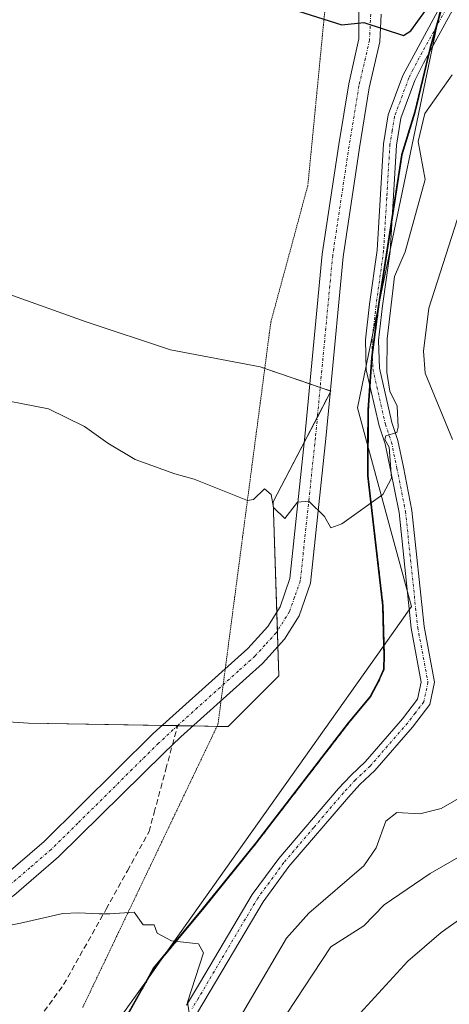
# Model space of a CAD drawing. Units: metres. Extents: x 665430 to 668865, y 4730413 to 4732809.
# Drawn here: x 668197 to 668274, y 4731472 to 4731650 of the extents above; entities that cross this region are included whole.
import ezdxf

# ---------------------------------------------------------------- set-up
doc = ezdxf.new("R2010")
doc.units = ezdxf.units.M
doc.header["$MEASUREMENT"] = 0
for name, pattern in [('TRAZO_Y_PUNTO', [1, 0.5, -0.25, 0, -0.25]), ('TRAZOS', [0.75, 0.5, -0.25]), ('TRAZOS2', [0.375, 0.25, -0.125]), ('TRAZOSX2', [1.5, 1, -0.5])]:
    doc.linetypes.add(name, pattern=pattern)
for name, color, linetype, lineweight in [('Arbolado forestal', 92, 'TRAZOS', 0), ('Arbolado forestal CxS', 92, 'Continuous', 0), ('Camino', 19, 'Continuous', 0), ('Camino Cxs', 19, 'Continuous', 0), ('Camino eje', 39, 'TRAZO_Y_PUNTO', 13), ('Comarca', 2, 'Continuous', 13), ('Comarca CxS', 133, 'Continuous', 0), ('Comunidad autónoma', 142, 'Continuous', 30), ('Comunidad Autónoma CxS', 142, 'Continuous', 0), ('Curva de nivel maestra', 36, 'Continuous', 30), ('Curva de nivel normal', 36, 'Continuous', 0), ('Espacio natural protegido', 2, 'Continuous', 13), ('Espacio natural protegido CxS', 2, 'Continuous', 0), ('Municipio', 9, 'Continuous', 13), ('Municipio CxS', 142, 'Continuous', 0), ('Pastizal CxS', 92, 'Continuous', 0), ('Pista no pavimentada', 254, 'Continuous', 13), ('Pista no pavimentada Cxs', 254, 'Continuous', 0), ('Pista pavimentada eje', 135, 'TRAZO_Y_PUNTO', 0), ('Provincia', 19, 'Continuous', 0), ('Provincia CxS', 1, 'Continuous', 0), ('Senda', 19, 'TRAZOSX2', 0), ('Vía pecuaria eje', 92, 'TRAZOS2', 0)]:
    doc.layers.add(name, color=color, linetype=linetype, lineweight=lineweight)

# ---------------------------------------------------------------- blocks, each defined once
blk = doc.blocks.new('*U210')
at = {"layer": 'Pista no pavimentada Cxs', "color": 254, "linetype": 'Continuous', "lineweight": 0}
for points in [[(668081.9, 4731427.12, 1020.84), (668095.44, 4731440.63, 1020.7), (668101.6, 4731444.64, 1020.68), (668117.83, 4731453.73, 1021.13), (668130.34, 4731458.85, 1021.05), (668143.13, 4731465.44, 1021.08), (668187.03, 4731490.72, 1019.84), (668193.17, 4731494.73, 1019.74), (668200.97, 4731501.46, 1019.67), (668220.73, 4731521.05, 1019.54), (668237.87, 4731536.44, 1019.49), (668241.49, 4731540.4, 1019.53), (668243.73, 4731543.98, 1019.58), (668245.53, 4731549.09, 1019.6), (668248.25, 4731574.83, 1020.48), (668251.38, 4731607.88, 1021.92), (668254.36, 4731627.73, 1023.22), (668256.17, 4731638.75, 1023.96), (668258.04, 4731646.9, 1024.74), (668258.09, 4731657.05, 1025.59)], [(668262.07, 4731651.36, 1025.13), (668261.83, 4731646.38, 1024.73), (668259.91, 4731638.01, 1024.09), (668258.12, 4731627.14, 1023.17), (668255.16, 4731607.42, 1022.07), (668252.81, 4731582.61, 1020.83), (668252.04, 4731574.45, 1020.48), (668249.27, 4731548.24, 1019.64), (668247.18, 4731542.32, 1019.53), (668244.53, 4731538.09, 1019.45), (668240.56, 4731533.73, 1019.37), (668225.75, 4731520.45, 1019.37), (668222.68, 4731517.44, 1019.4), (668203.56, 4731498.66, 1019.53), (668195.46, 4731491.68, 1019.7), (668189.09, 4731487.52, 1019.85), (668159.89, 4731470.65, 1020.61), (668144.95, 4731462.09, 1021.14), (668131.94, 4731455.39, 1021.06), (668125.37, 4731452.7, 1021.03), (668119.49, 4731450.29, 1021.17), (668103.57, 4731441.38, 1020.87), (668097.85, 4731437.66, 1020.93), (668084.44, 4731424.27, 1020.99)]]:
    blk.add_polyline3d(points, dxfattribs=at)

msp = doc.modelspace()

# ---------------------------------------------------------------- linework, layer by layer
at = {"layer": 'Arbolado forestal', "color": 92, "linetype": 'TRAZOS', "lineweight": 0}
msp.add_polyline3d([(668215.69, 4731469.27, 1020.95), (668220.92, 4731478.54, 1020.26), (668229.7, 4731489.16, 1019.74), (668239.45, 4731501.21, 1019.38), (668256.21, 4731522.95, 1019.24), (668260.16, 4731527.75, 1019.29), (668261.74, 4731530.71, 1019.3), (668261.9, 4731531.07, 1019.31), (668262.59, 4731532.63, 1019.34), (668262.65, 4731535.3, 1019.36), (668262.54, 4731539.61, 1019.4), (668262.43, 4731544.18, 1019.56), (668259.68, 4731567.72, 1020.14), (668259.77, 4731579.65, 1020.4), (668260.06, 4731583.92, 1020.59), (668260.42, 4731589.19, 1020.71), (668260.48, 4731589.65, 1020.72), (668261.71, 4731598.87, 1020.78), (668261.92, 4731600.24, 1020.71), (668264, 4731613.75, 1021.11), (668265.87, 4731625.88, 1022.09), (668268.23, 4731633.55, 1021.04), (668270.84, 4731644.53, 1023.37), (668270.99, 4731645.17, 1023.5), (668272.18, 4731649.33, 1024.08), (668273.64, 4731654.43, 1024.7)], dxfattribs=at)
at = {"layer": 'Arbolado forestal CxS', "color": 92, "linetype": 'Continuous', "lineweight": 0}
msp.add_polyline3d([(668215.69, 4731469.27, 1020.95), (668220.93, 4731478.54, 1020.26), (668229.7, 4731489.16, 1019.74), (668239.45, 4731501.21, 1019.38), (668256.21, 4731522.95, 1019.24), (668260.16, 4731527.75, 1019.29), (668261.74, 4731530.71, 1019.3), (668261.9, 4731531.07, 1019.31), (668262.59, 4731532.63, 1019.34), (668262.65, 4731535.3, 1019.36), (668262.54, 4731539.61, 1019.4), (668262.43, 4731544.18, 1019.56), (668259.68, 4731567.72, 1020.14), (668259.77, 4731579.65, 1020.4), (668260.42, 4731589.19, 1020.71), (668261.71, 4731598.87, 1020.78), (668261.92, 4731600.24, 1020.71), (668265.87, 4731625.88, 1022.09), (668268.23, 4731633.55, 1021.04), (668270.99, 4731645.17, 1023.5), (668273.92, 4731655.4, 1024.89)], dxfattribs=at)
at = {"layer": 'Camino', "color": 19, "linetype": 'Continuous', "lineweight": 0}
for points in [[(668226.78, 4731471.8, 1019.98), (668229.1, 4731475.7, 1019.77), (668238.7, 4731491.86, 1018.99), (668243.49, 4731498.37, 1019.13), (668254.34, 4731511.07, 1018.47), (668256.54, 4731513.44, 1017.99), (668259.22, 4731515.95, 1018.04), (668265.92, 4731523.66, 1019.02), (668268.67, 4731527.27, 1019.1), (668269.34, 4731530.35, 1019.06), (668267.51, 4731540.09, 1019.15), (668265.3, 4731561.1, 1019.65), (668263.77, 4731568.79, 1019.97), (668262.79, 4731573.5, 1019.99), (668261.69, 4731576.75, 1020.13), (668259.37, 4731586.94, 1020.74), (668259.22, 4731592.33, 1020.99), (668259.96, 4731598.81, 1021.15), (668261.32, 4731608.62, 1021.33), (668262.47, 4731627.88, 1022.91), (668263.35, 4731633.14, 1023.13), (668265.98, 4731640.27, 1023.68), (668281.32, 4731668.62, 1026.55)], [(668283.41, 4731667.52, 1026.03), (668269.72, 4731642.49, 1023.15), (668268.16, 4731639.33, 1022.95), (668265.65, 4731632.53, 1022.52), (668264.82, 4731627.61, 1022.3), (668263.68, 4731608.39, 1020.56), (668262.31, 4731598.51, 1020.35), (668261.59, 4731592.23, 1020.63), (668261.73, 4731587.24, 1020.39), (668263.97, 4731577.39, 1019.67), (668265.08, 4731574.12, 1019.76), (668266.09, 4731569.26, 1019.8), (668267.64, 4731561.45, 1019.39), (668269.85, 4731540.43, 1018.84), (668271.75, 4731530.32, 1018.85), (668270.87, 4731526.26, 1018.98), (668267.76, 4731522.17, 1018.86), (668260.93, 4731514.31, 1017.58), (668258.22, 4731511.77, 1017.74), (668256.11, 4731509.5, 1018.33), (668245.34, 4731496.9, 1018.72), (668240.67, 4731490.55, 1018.5), (668228.75, 4731470.48, 1019.35)]]:
    msp.add_polyline3d(points, dxfattribs=at)
at = {"layer": 'Camino Cxs', "color": 19, "linetype": 'Continuous', "lineweight": 0}
for points in [[(668226.78, 4731471.8, 1019.98), (668229.1, 4731475.7, 1019.77), (668238.7, 4731491.86, 1018.99), (668243.49, 4731498.37, 1019.13), (668254.34, 4731511.07, 1018.47), (668256.54, 4731513.44, 1017.99), (668259.22, 4731515.95, 1018.04), (668265.92, 4731523.66, 1019.02), (668268.67, 4731527.27, 1019.1), (668269.34, 4731530.35, 1019.06), (668267.51, 4731540.09, 1019.15), (668265.3, 4731561.1, 1019.65), (668263.77, 4731568.79, 1019.97), (668262.79, 4731573.5, 1019.99), (668261.69, 4731576.75, 1020.13), (668259.37, 4731586.94, 1020.74), (668259.22, 4731592.33, 1020.99), (668259.96, 4731598.81, 1021.15), (668261.32, 4731608.62, 1021.33), (668262.47, 4731627.88, 1022.91), (668263.35, 4731633.14, 1023.13), (668265.98, 4731640.27, 1023.68), (668281.32, 4731668.62, 1026.55)], [(668283.41, 4731667.52, 1026.03), (668269.72, 4731642.49, 1023.15), (668268.16, 4731639.33, 1022.95), (668265.65, 4731632.53, 1022.52), (668264.82, 4731627.61, 1022.3), (668263.68, 4731608.39, 1020.56), (668262.31, 4731598.51, 1020.35), (668261.59, 4731592.23, 1020.63), (668261.73, 4731587.24, 1020.39), (668263.97, 4731577.39, 1019.67), (668265.08, 4731574.12, 1019.76), (668266.09, 4731569.26, 1019.8), (668267.64, 4731561.45, 1019.39), (668269.85, 4731540.43, 1018.84), (668271.75, 4731530.32, 1018.85), (668270.87, 4731526.26, 1018.98), (668267.76, 4731522.17, 1018.86), (668260.93, 4731514.31, 1017.58), (668258.22, 4731511.77, 1017.74), (668256.11, 4731509.5, 1018.33), (668245.34, 4731496.9, 1018.72), (668240.67, 4731490.55, 1018.5), (668228.75, 4731470.48, 1019.35)]]:
    msp.add_polyline3d(points, dxfattribs=at)
at = {"layer": 'Camino eje', "color": 39, "linetype": 'TRAZO_Y_PUNTO', "lineweight": 13}
msp.add_polyline3d([(668276.34, 4731656.93, 1024.93), (668269.49, 4731644.41, 1023.63), (668267.85, 4731641.38, 1023.42), (668267.07, 4731639.8, 1023.36), (668264.5, 4731632.84, 1022.83), (668264.06, 4731630.21, 1022.67), (668263.65, 4731627.75, 1022.6), (668263.07, 4731618.12, 1021.94), (668262.5, 4731608.51, 1020.96), (668261.14, 4731598.66, 1020.96), (668260.41, 4731592.28, 1020.83), (668260.55, 4731587.09, 1020.63), (668262.83, 4731577.07, 1019.91), (668263.94, 4731573.81, 1019.89), (668264.93, 4731569.03, 1019.89), (668266.47, 4731561.28, 1019.58), (668268.68, 4731540.26, 1018.99), (668270.55, 4731530.34, 1018.96), (668269.77, 4731526.77, 1019.03), (668268.22, 4731524.72, 1019.04), (668266.84, 4731522.92, 1018.95), (668260.08, 4731515.13, 1017.81), (668257.38, 4731512.61, 1017.9), (668255.23, 4731510.29, 1018.39), (668249.84, 4731503.99, 1019.05), (668244.42, 4731497.64, 1018.94), (668239.69, 4731491.21, 1018.76), (668228.93, 4731473.09, 1019.67), (668227.77, 4731471.14, 1019.71)], dxfattribs=at)
at = {"layer": 'Comarca', "color": 2, "linetype": 'Continuous', "lineweight": 13}
for points in [[(668272.43, 4731650.63, 1024.2), (668270.87, 4731645.17, 1023.52), (668268.1, 4731633.55, 1021.15), (668265.75, 4731625.87, 1022.12), (668261.58, 4731598.86, 1020.86), (668261.42, 4731597.59, 1020.88)], [(668261.42, 4731597.59, 1020.88), (668260.3, 4731589.18, 1020.72), (668259.64, 4731579.65, 1020.41), (668259.6, 4731573.36, 1020.21)], [(668259.6, 4731573.36, 1020.21), (668259.57, 4731569.99, 1020.18), (668259.56, 4731567.72, 1020.15), (668262.3, 4731544.18, 1019.57), (668262.49, 4731536.86, 1019.36)], [(668262.49, 4731536.86, 1019.36), (668262.52, 4731535.3, 1019.36), (668262.46, 4731532.63, 1019.34), (668261.62, 4731530.7, 1019.3), (668260.04, 4731527.75, 1019.3), (668256.09, 4731522.95, 1019.23), (668239.33, 4731501.21, 1019.38), (668229.57, 4731489.16, 1019.75), (668223.15, 4731481.38, 1020.1)], [(668223.15, 4731481.38, 1020.1), (668220.81, 4731478.54, 1020.26), (668219.5, 4731476.23, 1020.36)], [(668219.5, 4731476.23, 1020.36), (668215.57, 4731469.27, 1020.94), (668212.55, 4731462.46, 1021.07), (668211.8, 4731461.02, 1021.18), (668206.73, 4731451.28, 1021.3), (668204.8, 4731446.56, 1021.44), (668202.53, 4731441.02, 1021.9), (668195.04, 4731424.49, 1023.86), (668187.21, 4731407.38, 1026.22), (668180.57, 4731393, 1027.11), (668159.16, 4731343.22, 1029.61), (668155.03, 4731335.12, 1030.69), (668151.03, 4731327.15, 1031.76), (668142.8, 4731310.45, 1033.86), (668131.9, 4731287.96, 1036.16), (668127.12, 4731279.18, 1037.14), (668126.43, 4731277.93, 1037.31), (668118.34, 4731265.54, 1038.99), (668111.13, 4731253.32, 1041.11)]]:
    msp.add_polyline3d(points, dxfattribs=at)
at = {"layer": 'Comarca CxS', "color": 133, "linetype": 'Continuous', "lineweight": 0}
for points in [[(668273.79, 4731655.4, 1024.91), (668270.87, 4731645.17, 1023.52), (668268.1, 4731633.55, 1021.15), (668265.75, 4731625.87, 1022.12), (668261.58, 4731598.86, 1020.86), (668260.3, 4731589.18, 1020.72), (668259.64, 4731579.65, 1020.41), (668259.57, 4731569.99, 1020.18), (668259.56, 4731567.72, 1020.15), (668262.3, 4731544.18, 1019.57), (668262.52, 4731535.3, 1019.36), (668262.46, 4731532.63, 1019.34), (668261.62, 4731530.7, 1019.3), (668260.04, 4731527.75, 1019.3), (668256.09, 4731522.95, 1019.23), (668239.33, 4731501.21, 1019.38), (668229.57, 4731489.16, 1019.75), (668220.81, 4731478.54, 1020.26), (668215.57, 4731469.27, 1020.94)], [(668273.79, 4731655.39, 1024.91), (668270.87, 4731645.17, 1023.52), (668268.1, 4731633.55, 1021.15), (668265.75, 4731625.87, 1022.12), (668261.58, 4731598.86, 1020.86), (668260.3, 4731589.18, 1020.72), (668259.64, 4731579.65, 1020.41), (668259.57, 4731569.99, 1020.18), (668259.56, 4731567.72, 1020.15), (668262.3, 4731544.18, 1019.57), (668262.52, 4731535.3, 1019.36), (668262.46, 4731532.63, 1019.34), (668261.62, 4731530.7, 1019.3), (668260.04, 4731527.75, 1019.3), (668256.09, 4731522.95, 1019.23), (668239.33, 4731501.21, 1019.38), (668229.57, 4731489.16, 1019.75), (668220.81, 4731478.54, 1020.26), (668215.57, 4731469.27, 1020.94)]]:
    msp.add_polyline3d(points, dxfattribs=at)
at = {"layer": 'Comunidad autónoma', "color": 142, "linetype": 'Continuous', "lineweight": 30}
for points in [[(668272.43, 4731650.63, 1024.2), (668270.87, 4731645.17, 1023.52), (668268.1, 4731633.55, 1021.15), (668265.75, 4731625.87, 1022.12), (668261.58, 4731598.86, 1020.86), (668261.42, 4731597.59, 1020.88)], [(668261.42, 4731597.59, 1020.88), (668260.3, 4731589.18, 1020.72), (668259.64, 4731579.65, 1020.41), (668259.6, 4731573.36, 1020.21)], [(668259.6, 4731573.36, 1020.21), (668259.57, 4731569.99, 1020.18), (668259.56, 4731567.72, 1020.15), (668262.3, 4731544.18, 1019.57), (668262.49, 4731536.86, 1019.36)], [(668262.49, 4731536.86, 1019.36), (668262.52, 4731535.3, 1019.36), (668262.46, 4731532.63, 1019.34), (668261.62, 4731530.7, 1019.3), (668260.04, 4731527.75, 1019.3), (668256.09, 4731522.95, 1019.23), (668239.33, 4731501.21, 1019.38), (668229.57, 4731489.16, 1019.75), (668223.15, 4731481.38, 1020.1)], [(668223.15, 4731481.38, 1020.1), (668220.81, 4731478.54, 1020.26), (668219.5, 4731476.23, 1020.36)], [(668219.5, 4731476.23, 1020.36), (668215.57, 4731469.27, 1020.94), (668212.55, 4731462.46, 1021.07), (668211.8, 4731461.02, 1021.18), (668206.73, 4731451.28, 1021.3), (668204.8, 4731446.56, 1021.44), (668202.53, 4731441.02, 1021.9), (668195.04, 4731424.49, 1023.86), (668187.21, 4731407.38, 1026.22), (668180.57, 4731393, 1027.11), (668159.16, 4731343.22, 1029.61), (668155.03, 4731335.12, 1030.69), (668151.03, 4731327.15, 1031.76), (668142.8, 4731310.45, 1033.86), (668131.9, 4731287.96, 1036.16), (668127.12, 4731279.18, 1037.14), (668126.43, 4731277.93, 1037.31), (668118.34, 4731265.54, 1038.99), (668111.13, 4731253.32, 1041.11)]]:
    msp.add_polyline3d(points, dxfattribs=at)
at = {"layer": 'Comunidad Autónoma CxS', "color": 142, "linetype": 'Continuous', "lineweight": 0}
msp.add_polyline3d([(668272.43, 4731650.63, 1024.2), (668270.87, 4731645.17, 1023.52), (668268.1, 4731633.55, 1021.15), (668265.75, 4731625.87, 1022.12), (668261.58, 4731598.86, 1020.86), (668261.42, 4731597.59, 1020.88), (668260.3, 4731589.18, 1020.72), (668259.64, 4731579.65, 1020.41), (668259.6, 4731573.36, 1020.21), (668259.57, 4731569.99, 1020.18), (668259.56, 4731567.72, 1020.15), (668262.3, 4731544.18, 1019.57), (668262.49, 4731536.86, 1019.36), (668262.52, 4731535.3, 1019.36), (668262.46, 4731532.63, 1019.34), (668261.62, 4731530.7, 1019.3), (668260.04, 4731527.75, 1019.3), (668256.09, 4731522.95, 1019.23), (668239.33, 4731501.21, 1019.38), (668229.57, 4731489.16, 1019.75), (668223.15, 4731481.38, 1020.1), (668220.81, 4731478.54, 1020.26), (668219.5, 4731476.23, 1020.36), (668215.57, 4731469.27, 1020.94)], dxfattribs=at)
msp.add_polyline3d([(668272.43, 4731650.63, 1024.2), (668270.87, 4731645.17, 1023.52), (668268.1, 4731633.55, 1021.15), (668265.75, 4731625.87, 1022.12), (668261.58, 4731598.86, 1020.86), (668261.42, 4731597.59, 1020.88), (668260.3, 4731589.18, 1020.72), (668259.64, 4731579.65, 1020.41), (668259.6, 4731573.36, 1020.21), (668259.57, 4731569.99, 1020.18), (668259.56, 4731567.72, 1020.15), (668262.3, 4731544.18, 1019.57), (668262.49, 4731536.86, 1019.36), (668262.52, 4731535.3, 1019.36), (668262.46, 4731532.63, 1019.34), (668261.62, 4731530.7, 1019.3), (668260.04, 4731527.75, 1019.3), (668256.09, 4731522.95, 1019.23), (668239.33, 4731501.21, 1019.38), (668229.57, 4731489.16, 1019.75), (668223.15, 4731481.38, 1020.1), (668220.81, 4731478.54, 1020.26), (668219.5, 4731476.23, 1020.36), (668215.57, 4731469.27, 1020.94)], dxfattribs=at)
at = {"layer": 'Curva de nivel maestra', "color": 36, "linetype": 'Continuous', "lineweight": 30}
msp.add_polyline3d([(668244.79, 4731652.62, 1025), (668254.92, 4731649.42, 1025), (668258.92, 4731649.87, 1025), (668266.11, 4731647.51, 1025), (668267.44, 4731648.32, 1025), (668270.92, 4731653.18, 1025)], dxfattribs=at)
at = {"layer": 'Curva de nivel normal', "color": 36, "linetype": 'Continuous', "lineweight": 0}
for points in [[(668274.92, 4731640.4, 1020), (668269.95, 4731633.35, 1020), (668268.77, 4731628.32, 1020), (668270.03, 4731621.43, 1020), (668266.43, 4731608.32, 1020), (668264.46, 4731603.86, 1020), (668263.13, 4731592.53, 1020), (668263.1, 4731586.5, 1020), (668263.66, 4731583.06, 1020), (668264.94, 4731580.34, 1020), (668265.12, 4731576.52, 1020), (668264.92, 4731575.55, 1020), (668262.92, 4731574.97, 1020), (668262.71, 4731574.32, 1020), (668263.51, 4731572.91, 1020), (668263.91, 4731567.31, 1020), (668262.37, 4731564.32, 1020), (668254.92, 4731558.99, 1020), (668252.92, 4731558.32, 1020), (668251.81, 4731560.32, 1020), (668248.92, 4731563.14, 1020), (668246.92, 4731562.96, 1020), (668244.58, 4731559.98, 1020), (668242.56, 4731561.96, 1020), (668242.1, 4731564.32, 1020), (668240.92, 4731565.33, 1020), (668238.92, 4731563.4, 1020), (668237.82, 4731563.22, 1020), (668228.17, 4731567.12, 1020), (668224.65, 4731568.05, 1020), (668217.47, 4731570.68, 1020), (668212.5, 4731573.62, 1020), (668208.28, 4731576.68, 1020), (668201.74, 4731579.85, 1020), (668189.93, 4731582.18, 1020)], [(668276.37, 4731615.77, 1015), (668270.72, 4731598.12, 1015), (668269.76, 4731590.32, 1015), (668270.06, 4731586.32, 1015), (668274.98, 4731574.32, 1015)], [(668284.92, 4731514.34, 1015), (668272.92, 4731507.43, 1015), (668269.05, 4731506.45, 1015), (668264.92, 4731506.74, 1015), (668262.92, 4731505.12, 1015), (668261.17, 4731500.32, 1015), (668258.92, 4731497.07, 1015), (668248.92, 4731488.48, 1015), (668244.92, 4731483.93, 1015), (668236.92, 4731470.33, 1015)], [(668278.92, 4731500.23, 1010), (668270.92, 4731495.66, 1010), (668262.59, 4731490, 1010), (668258.92, 4731486.18, 1010), (668252.92, 4731482.35, 1010), (668244.92, 4731470.17, 1010)], [(668280.52, 4731490.33, 1005), (668272.92, 4731484.98, 1005), (668266.92, 4731479.8, 1005), (668254.92, 4731466.72, 1005)], [(668188.18, 4731484.97, 1020), (668196.7, 4731486.65, 1020), (668204.34, 4731488.41, 1020), (668207.19, 4731488.51, 1020), (668210.92, 4731488.33, 1020), (668212.85, 4731488.35, 1020), (668217.26, 4731488.67, 1020), (668218.92, 4731486.33, 1020), (668220.92, 4731486.33, 1020), (668221.42, 4731484.83, 1020), (668224.02, 4731483.43, 1020), (668228.92, 4731482.91, 1020), (668229.86, 4731481.27, 1020), (668226.92, 4731472.33, 1020), (668227.49, 4731468.9, 1020)]]:
    msp.add_polyline3d(points, dxfattribs=at)
at = {"layer": 'Espacio natural protegido', "color": 2, "linetype": 'Continuous', "lineweight": 13}
for points in [[(668272.43, 4731650.63, 1024.2), (668270.87, 4731645.17, 1023.52), (668268.1, 4731633.55, 1021.15), (668265.75, 4731625.87, 1022.12), (668261.58, 4731598.86, 1020.86), (668261.42, 4731597.59, 1020.88)], [(668272.43, 4731650.63, 1024.2), (668261.42, 4731597.59, 1020.88)], [(668261.42, 4731597.59, 1020.88), (668257.77, 4731580.06, 1020.58), (668259.6, 4731573.36, 1020.21)], [(668261.42, 4731597.59, 1020.88), (668260.3, 4731589.18, 1020.72), (668259.64, 4731579.65, 1020.41), (668259.6, 4731573.36, 1020.21)], [(668259.6, 4731573.36, 1020.21), (668259.57, 4731569.99, 1020.18), (668259.56, 4731567.72, 1020.15), (668262.3, 4731544.18, 1019.57), (668262.49, 4731536.86, 1019.36)], [(668259.6, 4731573.36, 1020.21), (668267.58, 4731544.06, 1019.22), (668262.49, 4731536.86, 1019.36)], [(668262.49, 4731536.86, 1019.36), (668223.15, 4731481.38, 1020.1)], [(668262.49, 4731536.86, 1019.36), (668262.52, 4731535.3, 1019.36), (668262.46, 4731532.63, 1019.34), (668261.62, 4731530.7, 1019.3), (668260.04, 4731527.75, 1019.3), (668256.09, 4731522.95, 1019.23), (668239.33, 4731501.21, 1019.38), (668229.57, 4731489.16, 1019.75), (668223.15, 4731481.38, 1020.1)], [(668223.15, 4731481.38, 1020.1), (668220.81, 4731478.54, 1020.26), (668219.5, 4731476.23, 1020.36)], [(668223.15, 4731481.38, 1020.1), (668219.5, 4731476.23, 1020.36)], [(668219.5, 4731476.23, 1020.36), (668214.77, 4731469.56, 1020.91), (668197.4, 4731440.56, 1022.88), (668135.21, 4731309.56, 1034.3), (668116.15, 4731266.56, 1038.97), (668111.13, 4731253.32, 1041.11)], [(668219.5, 4731476.23, 1020.36), (668215.57, 4731469.27, 1020.94), (668212.55, 4731462.46, 1021.07), (668211.8, 4731461.02, 1021.18), (668206.73, 4731451.28, 1021.3), (668204.8, 4731446.56, 1021.44), (668202.53, 4731441.02, 1021.9), (668195.04, 4731424.49, 1023.86), (668187.21, 4731407.38, 1026.22), (668180.57, 4731393, 1027.11), (668159.16, 4731343.22, 1029.61), (668155.03, 4731335.12, 1030.69), (668151.03, 4731327.15, 1031.76), (668142.8, 4731310.45, 1033.86), (668131.9, 4731287.96, 1036.16), (668127.12, 4731279.18, 1037.14), (668126.43, 4731277.93, 1037.31), (668118.34, 4731265.54, 1038.99), (668111.13, 4731253.32, 1041.11)]]:
    msp.add_polyline3d(points, dxfattribs=at)
at = {"layer": 'Espacio natural protegido CxS', "color": 2, "linetype": 'Continuous', "lineweight": 0}
for points in [[(668305.71, 4731994.05, 1049.46), (668309.86, 4731845.19, 1039.65), (668310.21, 4731832.55, 1039.74), (668309.78, 4731830.46, 1039.79), (668272.43, 4731650.63, 1024.2), (668261.42, 4731597.59, 1020.88), (668257.77, 4731580.06, 1020.58), (668259.6, 4731573.36, 1020.21), (668267.58, 4731544.06, 1019.22), (668262.49, 4731536.86, 1019.36), (668223.15, 4731481.38, 1020.1), (668219.5, 4731476.23, 1020.36), (668214.77, 4731469.56, 1020.91), (668197.4, 4731440.56, 1022.88), (668135.21, 4731309.56, 1034.3), (668116.15, 4731266.56, 1038.97), (668111.13, 4731253.32, 1041.11), (668093.02, 4731205.56, 1051.11), (668126.71, 4731169.89, 1057.24), (668170.46, 4731123.56, 1063.86)], [(668305.71, 4731994.05, 1049.46), (668309.86, 4731845.19, 1039.65), (668310.21, 4731832.55, 1039.74), (668309.78, 4731830.46, 1039.79), (668272.43, 4731650.63, 1024.2), (668261.42, 4731597.59, 1020.88), (668257.77, 4731580.06, 1020.58), (668259.6, 4731573.36, 1020.21), (668267.58, 4731544.06, 1019.22), (668262.49, 4731536.86, 1019.36), (668223.15, 4731481.38, 1020.1), (668219.5, 4731476.23, 1020.36), (668214.77, 4731469.56, 1020.91), (668197.4, 4731440.56, 1022.88), (668135.21, 4731309.56, 1034.3), (668116.15, 4731266.56, 1038.97), (668111.13, 4731253.32, 1041.11), (668093.02, 4731205.56, 1051.11), (668126.71, 4731169.89, 1057.24), (668170.46, 4731123.56, 1063.86)], [(668272.43, 4731650.63, 1024.2), (668270.87, 4731645.17, 1023.52), (668268.1, 4731633.55, 1021.15), (668265.75, 4731625.87, 1022.12), (668261.58, 4731598.86, 1020.86), (668261.42, 4731597.59, 1020.88), (668260.3, 4731589.18, 1020.72), (668259.64, 4731579.65, 1020.41), (668259.6, 4731573.36, 1020.21), (668259.57, 4731569.99, 1020.18), (668259.56, 4731567.72, 1020.15), (668262.3, 4731544.18, 1019.57), (668262.49, 4731536.86, 1019.36), (668262.52, 4731535.3, 1019.36), (668262.46, 4731532.63, 1019.34), (668261.62, 4731530.7, 1019.3), (668260.04, 4731527.75, 1019.3), (668256.09, 4731522.95, 1019.23), (668239.33, 4731501.21, 1019.38), (668229.57, 4731489.16, 1019.75), (668223.15, 4731481.38, 1020.1), (668220.81, 4731478.54, 1020.26), (668219.5, 4731476.23, 1020.36), (668215.57, 4731469.27, 1020.94)], [(668272.43, 4731650.63, 1024.2), (668270.87, 4731645.17, 1023.52), (668268.1, 4731633.55, 1021.15), (668265.75, 4731625.87, 1022.12), (668261.58, 4731598.86, 1020.86), (668261.42, 4731597.59, 1020.88), (668260.3, 4731589.18, 1020.72), (668259.64, 4731579.65, 1020.41), (668259.6, 4731573.36, 1020.21), (668259.57, 4731569.99, 1020.18), (668259.56, 4731567.72, 1020.15), (668262.3, 4731544.18, 1019.57), (668262.49, 4731536.86, 1019.36), (668262.52, 4731535.3, 1019.36), (668262.46, 4731532.63, 1019.34), (668261.62, 4731530.7, 1019.3), (668260.04, 4731527.75, 1019.3), (668256.09, 4731522.95, 1019.23), (668239.33, 4731501.21, 1019.38), (668229.57, 4731489.16, 1019.75), (668223.15, 4731481.38, 1020.1), (668220.81, 4731478.54, 1020.26), (668219.5, 4731476.23, 1020.36), (668215.57, 4731469.27, 1020.94)]]:
    msp.add_polyline3d(points, dxfattribs=at)
at = {"layer": 'Municipio', "color": 9, "linetype": 'Continuous', "lineweight": 13}
for points in [[(668272.43, 4731650.63, 1024.2), (668270.87, 4731645.17, 1023.52), (668268.1, 4731633.55, 1021.15), (668265.75, 4731625.87, 1022.12), (668261.58, 4731598.86, 1020.86), (668261.42, 4731597.59, 1020.88)], [(668261.42, 4731597.59, 1020.88), (668260.3, 4731589.18, 1020.72), (668259.64, 4731579.65, 1020.41), (668259.6, 4731573.36, 1020.21)], [(668259.6, 4731573.36, 1020.21), (668259.57, 4731569.99, 1020.18), (668259.56, 4731567.72, 1020.15), (668262.3, 4731544.18, 1019.57), (668262.49, 4731536.86, 1019.36)], [(668262.49, 4731536.86, 1019.36), (668262.52, 4731535.3, 1019.36), (668262.46, 4731532.63, 1019.34), (668261.62, 4731530.7, 1019.3), (668260.04, 4731527.75, 1019.3), (668256.09, 4731522.95, 1019.23), (668239.33, 4731501.21, 1019.38), (668229.57, 4731489.16, 1019.75), (668223.15, 4731481.38, 1020.1)], [(668223.15, 4731481.38, 1020.1), (668220.81, 4731478.54, 1020.26), (668219.5, 4731476.23, 1020.36)], [(668219.5, 4731476.23, 1020.36), (668215.57, 4731469.27, 1020.94), (668212.55, 4731462.46, 1021.07), (668211.8, 4731461.02, 1021.18), (668206.73, 4731451.28, 1021.3), (668204.8, 4731446.56, 1021.44), (668202.53, 4731441.02, 1021.9), (668195.04, 4731424.49, 1023.86), (668187.21, 4731407.38, 1026.22), (668180.57, 4731393, 1027.11), (668159.16, 4731343.22, 1029.61), (668155.03, 4731335.12, 1030.69), (668151.03, 4731327.15, 1031.76), (668142.8, 4731310.45, 1033.86), (668131.9, 4731287.96, 1036.16), (668127.12, 4731279.18, 1037.14), (668126.43, 4731277.93, 1037.31), (668118.34, 4731265.54, 1038.99), (668111.13, 4731253.32, 1041.11)]]:
    msp.add_polyline3d(points, dxfattribs=at)
at = {"layer": 'Municipio CxS', "color": 142, "linetype": 'Continuous', "lineweight": 0}
msp.add_polyline3d([(668272.43, 4731650.63, 1024.2), (668270.87, 4731645.17, 1023.52), (668268.1, 4731633.55, 1021.15), (668265.75, 4731625.87, 1022.12), (668261.58, 4731598.86, 1020.86), (668261.42, 4731597.59, 1020.88), (668260.3, 4731589.18, 1020.72), (668259.64, 4731579.65, 1020.41), (668259.6, 4731573.36, 1020.21), (668259.57, 4731569.99, 1020.18), (668259.56, 4731567.72, 1020.15), (668262.3, 4731544.18, 1019.57), (668262.49, 4731536.86, 1019.36), (668262.52, 4731535.3, 1019.36), (668262.46, 4731532.63, 1019.34), (668261.62, 4731530.7, 1019.3), (668260.04, 4731527.75, 1019.3), (668256.09, 4731522.95, 1019.23), (668239.33, 4731501.21, 1019.38), (668229.57, 4731489.16, 1019.75), (668223.15, 4731481.38, 1020.1), (668220.81, 4731478.54, 1020.26), (668219.5, 4731476.23, 1020.36), (668215.57, 4731469.27, 1020.94)], dxfattribs=at)
msp.add_polyline3d([(668272.43, 4731650.63, 1024.2), (668270.87, 4731645.17, 1023.52), (668268.1, 4731633.55, 1021.15), (668265.75, 4731625.87, 1022.12), (668261.58, 4731598.86, 1020.86), (668261.42, 4731597.59, 1020.88), (668260.3, 4731589.18, 1020.72), (668259.64, 4731579.65, 1020.41), (668259.6, 4731573.36, 1020.21), (668259.57, 4731569.99, 1020.18), (668259.56, 4731567.72, 1020.15), (668262.3, 4731544.18, 1019.57), (668262.49, 4731536.86, 1019.36), (668262.52, 4731535.3, 1019.36), (668262.46, 4731532.63, 1019.34), (668261.62, 4731530.7, 1019.3), (668260.04, 4731527.75, 1019.3), (668256.09, 4731522.95, 1019.23), (668239.33, 4731501.21, 1019.38), (668229.57, 4731489.16, 1019.75), (668223.15, 4731481.38, 1020.1), (668220.81, 4731478.54, 1020.26), (668219.5, 4731476.23, 1020.36), (668215.57, 4731469.27, 1020.94)], dxfattribs=at)
at = {"layer": 'Pastizal CxS', "color": 92, "linetype": 'Continuous', "lineweight": 0}
for points in [[(668273.92, 4731655.4, 1024.89), (668270.99, 4731645.17, 1023.5), (668268.23, 4731633.55, 1021.04), (668265.87, 4731625.88, 1022.09), (668261.92, 4731600.24, 1020.71), (668261.71, 4731598.87, 1020.78), (668260.42, 4731589.19, 1020.71), (668259.77, 4731579.65, 1020.4), (668259.68, 4731567.72, 1020.14), (668262.43, 4731544.18, 1019.56), (668262.54, 4731539.61, 1019.4), (668262.65, 4731535.3, 1019.36), (668262.59, 4731532.63, 1019.34), (668261.9, 4731531.07, 1019.31), (668261.74, 4731530.71, 1019.3), (668260.16, 4731527.75, 1019.29), (668256.21, 4731522.95, 1019.24), (668239.45, 4731501.21, 1019.38), (668229.7, 4731489.16, 1019.74), (668220.93, 4731478.54, 1020.26), (668215.69, 4731469.27, 1020.95)], [(668120.79, 4731458.8, 1020.92), (668120.79, 4731479.35, 1019.89), (668123.83, 4731506.76, 1018.54), (668126.41, 4731523.09, 1018.26), (668144.78, 4731522.94, 1018.71), (668158.13, 4731525.49, 1019.04), (668169.07, 4731524.78, 1019.3), (668198.14, 4731522.92, 1019.42), (668234.35, 4731522.28, 1019.32), (668243.51, 4731531.45, 1019.24), (668242.49, 4731563.02, 1019.97), (668252.96, 4731583.08, 1020.85), (668240.15, 4731587.46, 1021.04), (668223.87, 4731590.52, 1020.93), (668208.6, 4731595.61, 1020.84), (668194.35, 4731600.7, 1020.8), (668173.99, 4731610.89, 1020.81), (668156.68, 4731621.07, 1020.9), (668140.4, 4731630.24, 1021.01), (668127.16, 4731638.39, 1021.19), (668111.9, 4731645.52, 1021.24), (668097.64, 4731648.57, 1020.96), (668086.96, 4731650.1, 1020.16), (668090.52, 4731653.67, 1020.39)], [(668215.69, 4731469.27, 1020.95), (668220.92, 4731478.54, 1020.26), (668229.7, 4731489.16, 1019.74), (668239.45, 4731501.21, 1019.38), (668256.21, 4731522.95, 1019.24), (668260.16, 4731527.75, 1019.29), (668261.74, 4731530.71, 1019.3), (668261.9, 4731531.07, 1019.31), (668262.59, 4731532.63, 1019.34), (668262.65, 4731535.3, 1019.36), (668262.54, 4731539.61, 1019.4), (668262.43, 4731544.18, 1019.56), (668259.68, 4731567.72, 1020.14), (668259.77, 4731579.65, 1020.4), (668260.06, 4731583.92, 1020.59), (668260.42, 4731589.19, 1020.71), (668260.48, 4731589.65, 1020.72), (668261.71, 4731598.87, 1020.78), (668261.92, 4731600.24, 1020.71), (668264, 4731613.75, 1021.11), (668265.87, 4731625.88, 1022.09), (668268.23, 4731633.55, 1021.04), (668270.84, 4731644.53, 1023.37), (668270.99, 4731645.17, 1023.5), (668272.18, 4731649.33, 1024.08), (668273.64, 4731654.43, 1024.7)], [(668194.35, 4731600.7, 1020.8), (668208.6, 4731595.61, 1020.84), (668223.87, 4731590.52, 1020.93), (668240.15, 4731587.46, 1021.04), (668252.96, 4731583.08, 1020.85), (668242.49, 4731563.02, 1019.97), (668243.51, 4731531.45, 1019.24), (668234.35, 4731522.28, 1019.32), (668198.14, 4731522.92, 1019.42), (668169.07, 4731524.78, 1019.3)], [(668169.07, 4731524.78, 1019.3), (668198.14, 4731522.92, 1019.42), (668222.34, 4731522.49, 1019.55), (668225.13, 4731522.45, 1019.43), (668225.16, 4731522.44, 1019.43), (668227.92, 4731522.4, 1019.35), (668232.29, 4731522.32, 1019.28), (668234.35, 4731522.28, 1019.32), (668243.51, 4731531.45, 1019.24), (668243.34, 4731536.78, 1019.37), (668243.24, 4731539.62, 1019.5), (668243.14, 4731543.03, 1019.57), (668242.49, 4731563.02, 1019.97), (668248.15, 4731573.86, 1020.43), (668250.5, 4731578.36, 1020.66), (668252.83, 4731582.83, 1020.84), (668252.96, 4731583.08, 1020.85), (668252.86, 4731583.12, 1020.85), (668251.01, 4731583.75, 1020.87), (668249.15, 4731584.38, 1020.88), (668240.96, 4731587.19, 1021.04), (668240.15, 4731587.46, 1021.04), (668223.87, 4731590.52, 1020.93), (668208.6, 4731595.61, 1020.84), (668194.35, 4731600.7, 1020.8)]]:
    msp.add_polyline3d(points, dxfattribs=at)
at = {"layer": 'Pista no pavimentada', "color": 254, "linetype": 'Continuous', "lineweight": 13}
for points in [[(668081.9, 4731427.12, 1020.84), (668095.44, 4731440.63, 1020.7), (668101.6, 4731444.64, 1020.68), (668117.83, 4731453.73, 1021.13), (668130.34, 4731458.85, 1021.05), (668143.13, 4731465.44, 1021.08), (668187.03, 4731490.72, 1019.84), (668193.17, 4731494.73, 1019.74), (668200.97, 4731501.46, 1019.67), (668220.73, 4731521.05, 1019.54), (668237.87, 4731536.44, 1019.49), (668241.49, 4731540.4, 1019.53), (668243.73, 4731543.98, 1019.58), (668245.53, 4731549.09, 1019.6), (668248.25, 4731574.83, 1020.48), (668251.38, 4731607.88, 1021.92), (668254.36, 4731627.73, 1023.22), (668256.17, 4731638.75, 1023.96), (668258.04, 4731646.9, 1024.74), (668258.09, 4731657.05, 1025.59)], [(668262.07, 4731651.36, 1025.13), (668261.83, 4731646.38, 1024.73), (668259.91, 4731638.01, 1024.09), (668258.12, 4731627.14, 1023.17), (668255.16, 4731607.42, 1022.07), (668252.81, 4731582.61, 1020.83), (668252.04, 4731574.45, 1020.48), (668249.27, 4731548.24, 1019.64), (668247.18, 4731542.32, 1019.53), (668244.53, 4731538.09, 1019.45), (668240.56, 4731533.73, 1019.37), (668225.75, 4731520.45, 1019.37), (668222.68, 4731517.44, 1019.4), (668203.56, 4731498.66, 1019.53), (668195.46, 4731491.68, 1019.7), (668189.09, 4731487.52, 1019.85), (668159.89, 4731470.65, 1020.61), (668144.95, 4731462.09, 1021.14), (668131.94, 4731455.39, 1021.06), (668125.37, 4731452.7, 1021.03), (668119.49, 4731450.29, 1021.17), (668103.57, 4731441.38, 1020.87), (668097.85, 4731437.66, 1020.93), (668084.44, 4731424.27, 1020.99)]]:
    msp.add_polyline3d(points, dxfattribs=at)
at = {"layer": 'Pista pavimentada eje', "color": 135, "linetype": 'TRAZO_Y_PUNTO', "lineweight": 0}
for points in [[(668260.17, 4731651.38, 1025.11), (668259.94, 4731646.64, 1024.73), (668258.04, 4731638.38, 1024.02), (668257.14, 4731632.87, 1023.52), (668256.24, 4731627.44, 1023.22), (668253.27, 4731607.65, 1021.99), (668250.53, 4731578.72, 1020.68), (668250.15, 4731574.64, 1020.49), (668247.4, 4731548.67, 1019.6), (668246.36, 4731545.71, 1019.55), (668245.46, 4731543.15, 1019.55), (668243.01, 4731539.25, 1019.5), (668241.03, 4731537.07, 1019.45), (668239.22, 4731535.09, 1019.44), (668236.18, 4731532.36, 1019.44), (668228.78, 4731525.72, 1019.42), (668225.17, 4731522.48, 1019.43)], [(668225.17, 4731522.48, 1019.43), (668221.71, 4731519.25, 1019.46), (668216.93, 4731514.55, 1019.45), (668207.05, 4731504.76, 1019.49), (668202.27, 4731500.06, 1019.6), (668198.37, 4731496.7, 1019.66), (668194.32, 4731493.21, 1019.72), (668188.06, 4731489.12, 1019.85), (668181.33, 4731485.23, 1020.02), (668170.35, 4731478.91, 1020.26), (668163.62, 4731475.02, 1020.38), (668161.12, 4731473.58, 1020.55), (668158.75, 4731472.23, 1020.61), (668147.78, 4731465.91, 1020.98), (668144.04, 4731463.77, 1021.07), (668131.14, 4731457.12, 1021.05), (668121.6, 4731453.22, 1021.1), (668118.66, 4731452.01, 1021.13), (668110.55, 4731447.47, 1020.97), (668102.59, 4731443.01, 1020.77), (668096.65, 4731439.15, 1020.79), (668089.88, 4731432.39, 1020.94), (668083.17, 4731425.7, 1020.92)]]:
    msp.add_polyline3d(points, dxfattribs=at)
at = {"layer": 'Provincia', "color": 19, "linetype": 'Continuous', "lineweight": 0}
for points in [[(668272.43, 4731650.63, 1024.2), (668270.87, 4731645.17, 1023.52), (668268.1, 4731633.55, 1021.15), (668265.75, 4731625.87, 1022.12), (668261.58, 4731598.86, 1020.86), (668261.42, 4731597.59, 1020.88)], [(668261.42, 4731597.59, 1020.88), (668260.3, 4731589.18, 1020.72), (668259.64, 4731579.65, 1020.41), (668259.6, 4731573.36, 1020.21)], [(668259.6, 4731573.36, 1020.21), (668259.57, 4731569.99, 1020.18), (668259.56, 4731567.72, 1020.15), (668262.3, 4731544.18, 1019.57), (668262.49, 4731536.86, 1019.36)], [(668262.49, 4731536.86, 1019.36), (668262.52, 4731535.3, 1019.36), (668262.46, 4731532.63, 1019.34), (668261.62, 4731530.7, 1019.3), (668260.04, 4731527.75, 1019.3), (668256.09, 4731522.95, 1019.23), (668239.33, 4731501.21, 1019.38), (668229.57, 4731489.16, 1019.75), (668223.15, 4731481.38, 1020.1)], [(668223.15, 4731481.38, 1020.1), (668220.81, 4731478.54, 1020.26), (668219.5, 4731476.23, 1020.36)], [(668219.5, 4731476.23, 1020.36), (668215.57, 4731469.27, 1020.94), (668212.55, 4731462.46, 1021.07), (668211.8, 4731461.02, 1021.18), (668206.73, 4731451.28, 1021.3), (668204.8, 4731446.56, 1021.44), (668202.53, 4731441.02, 1021.9), (668195.04, 4731424.49, 1023.86), (668187.21, 4731407.38, 1026.22), (668180.57, 4731393, 1027.11), (668159.16, 4731343.22, 1029.61), (668155.03, 4731335.12, 1030.69), (668151.03, 4731327.15, 1031.76), (668142.8, 4731310.45, 1033.86), (668131.9, 4731287.96, 1036.16), (668127.12, 4731279.18, 1037.14), (668126.43, 4731277.93, 1037.31), (668118.34, 4731265.54, 1038.99), (668111.13, 4731253.32, 1041.11)]]:
    msp.add_polyline3d(points, dxfattribs=at)
at = {"layer": 'Provincia CxS', "color": 1, "linetype": 'Continuous', "lineweight": 0}
msp.add_polyline3d([(668272.43, 4731650.63, 1024.2), (668270.87, 4731645.17, 1023.52), (668268.1, 4731633.55, 1021.15), (668265.75, 4731625.87, 1022.12), (668261.58, 4731598.86, 1020.86), (668261.42, 4731597.59, 1020.88), (668260.3, 4731589.18, 1020.72), (668259.64, 4731579.65, 1020.41), (668259.6, 4731573.36, 1020.21), (668259.57, 4731569.99, 1020.18), (668259.56, 4731567.72, 1020.15), (668262.3, 4731544.18, 1019.57), (668262.49, 4731536.86, 1019.36), (668262.52, 4731535.3, 1019.36), (668262.46, 4731532.63, 1019.34), (668261.62, 4731530.7, 1019.3), (668260.04, 4731527.75, 1019.3), (668256.09, 4731522.95, 1019.23), (668239.33, 4731501.21, 1019.38), (668229.57, 4731489.16, 1019.75), (668223.15, 4731481.38, 1020.1), (668220.81, 4731478.54, 1020.26), (668219.5, 4731476.23, 1020.36), (668215.57, 4731469.27, 1020.94)], dxfattribs=at)
msp.add_polyline3d([(668272.43, 4731650.63, 1024.2), (668270.87, 4731645.17, 1023.52), (668268.1, 4731633.55, 1021.15), (668265.75, 4731625.87, 1022.12), (668261.58, 4731598.86, 1020.86), (668261.42, 4731597.59, 1020.88), (668260.3, 4731589.18, 1020.72), (668259.64, 4731579.65, 1020.41), (668259.6, 4731573.36, 1020.21), (668259.57, 4731569.99, 1020.18), (668259.56, 4731567.72, 1020.15), (668262.3, 4731544.18, 1019.57), (668262.49, 4731536.86, 1019.36), (668262.52, 4731535.3, 1019.36), (668262.46, 4731532.63, 1019.34), (668261.62, 4731530.7, 1019.3), (668260.04, 4731527.75, 1019.3), (668256.09, 4731522.95, 1019.23), (668239.33, 4731501.21, 1019.38), (668229.57, 4731489.16, 1019.75), (668223.15, 4731481.38, 1020.1), (668220.81, 4731478.54, 1020.26), (668219.5, 4731476.23, 1020.36), (668215.57, 4731469.27, 1020.94)], dxfattribs=at)
at = {"layer": 'Senda', "color": 19, "linetype": 'TRAZOSX2', "lineweight": 0}
msp.add_polyline3d([(668128.5, 4731316.6, 1034.07), (668131, 4731320.87, 1033.58), (668132.82, 4731324, 1033.13), (668134.65, 4731327.15, 1032.63), (668139.89, 4731336.99, 1031.06), (668145.13, 4731346.81, 1029.77), (668153.49, 4731362.04, 1028.31), (668156.35, 4731369.8, 1027.89), (668162.45, 4731389.41, 1026.88), (668167.54, 4731403.16, 1026.25), (668175.66, 4731424.62, 1024.42), (668180.39, 4731436.7, 1023.45), (668182.39, 4731441.27, 1023.02), (668184.42, 4731445.92, 1022.6), (668189.54, 4731454.91, 1021.86), (668204.49, 4731475.54, 1020.66), (668212.21, 4731489.2, 1019.96), (668216.06, 4731496.17, 1019.72), (668219.98, 4731503.3, 1019.55), (668220.91, 4731506.74, 1019.5), (668222.1, 4731511.12, 1019.42), (668223.03, 4731514.56, 1019.38), (668224.22, 4731518.95, 1019.39), (668225.17, 4731522.48, 1019.43)], dxfattribs=at)
at = {"layer": 'Vía pecuaria eje', "color": 92, "linetype": 'TRAZOS2', "lineweight": 0}
msp.add_polyline3d([(668251.9, 4731652.51, 1025.08), (668251.45, 4731647.91, 1024.7), (668251, 4731643.3, 1024.34), (668250.55, 4731638.7, 1023.99), (668250.11, 4731634.1, 1023.63), (668249.66, 4731629.5, 1023.31), (668249.21, 4731624.89, 1022.91), (668248.76, 4731620.29, 1022.61), (668247.64, 4731616.17, 1022.4), (668246.53, 4731612.06, 1022.2), (668245.41, 4731607.94, 1021.96), (668244.3, 4731603.82, 1021.77), (668243.18, 4731599.7, 1021.58), (668242.06, 4731595.58, 1021.38), (668241.42, 4731590.73, 1021.19), (668240.79, 4731585.87, 1020.98), (668240.15, 4731581.01, 1020.74), (668239.51, 4731576.15, 1020.5), (668238.87, 4731571.29, 1020.26), (668238.23, 4731566.43, 1020.07), (668237.59, 4731561.57, 1019.92), (668236.95, 4731556.71, 1019.81), (668236.31, 4731551.85, 1019.73), (668235.67, 4731547, 1019.64), (668235.03, 4731542.14, 1019.58), (668234.39, 4731537.28, 1019.51), (668233.8, 4731532.79, 1019.48), (668233.75, 4731532.42, 1019.47), (668233.42, 4731529.89, 1019.42), (668233.11, 4731527.56, 1019.38), (668233.04, 4731526.99, 1019.36), (668232.47, 4731522.7, 1019.28), (668230.43, 4731518.43, 1019.37), (668228.39, 4731514.15, 1019.41), (668226.34, 4731509.87, 1019.46), (668224.3, 4731505.6, 1019.5), (668222.26, 4731501.32, 1019.58), (668220.21, 4731497.04, 1019.7), (668218.17, 4731492.77, 1019.82), (668216.12, 4731488.49, 1019.98), (668214.08, 4731484.22, 1020.12), (668212.04, 4731479.94, 1020.3), (668209.99, 4731475.66, 1020.59), (668207.95, 4731471.39, 1020.85)], dxfattribs=at)

# ---------------------------------------------------------------- block references
at = {"layer": 'Pista no pavimentada Cxs', "color": 254, "linetype": 'Continuous', "lineweight": 0}
msp.add_blockref('*U210', (0, 0), dxfattribs=at)

doc.saveas('drawing.dxf')
